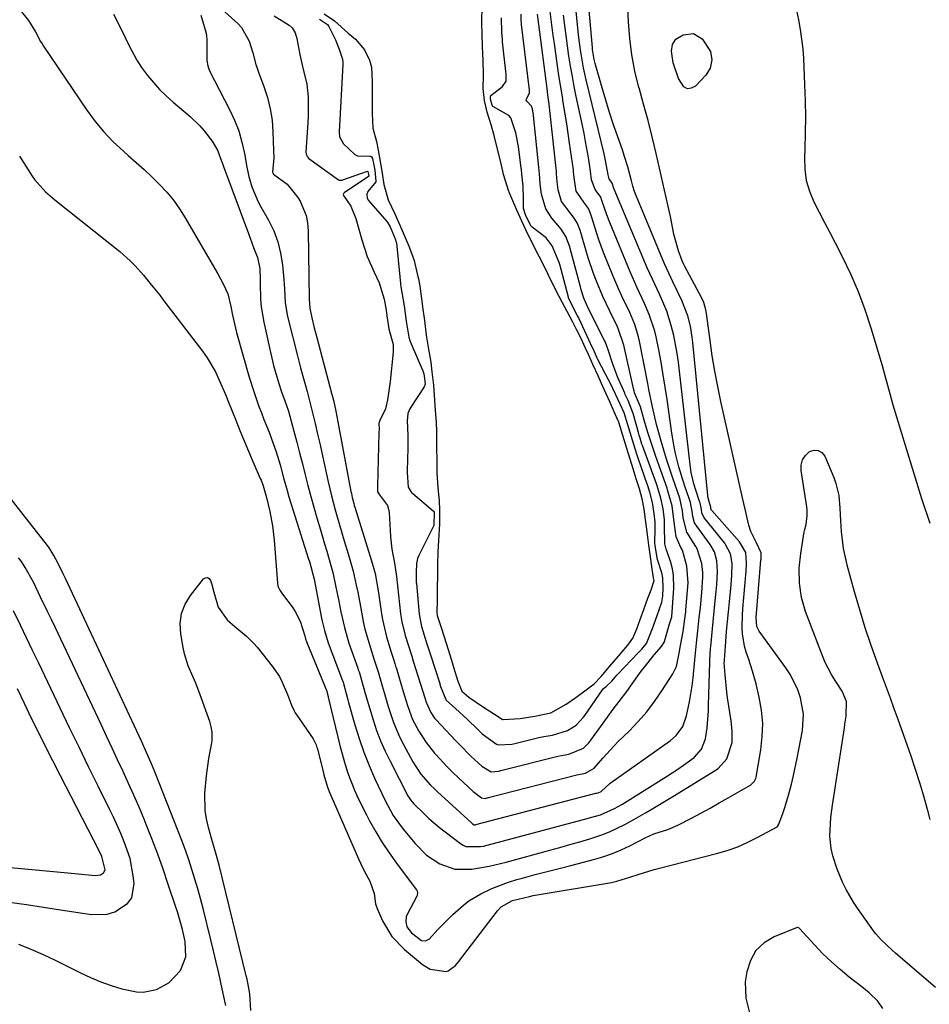
# Model space of a CAD drawing. Units: inches. Extents: x 1878552 to 1883769, y 405619 to 410864.
# Drawn here: x 1879195 to 1879443, y 409401 to 409670 of the extents above; entities that cross this region are included whole.
import ezdxf

# ---------------------------------------------------------------- set-up
doc = ezdxf.new("R2010")
doc.units = ezdxf.units.IN
doc.header["$MEASUREMENT"] = 0
for name, color, linetype in [('1', 7, 'Continuous'), ('7', 7, 'Continuous'), ('8', 7, 'Continuous')]:
    doc.layers.add(name, color=color, linetype=linetype)

msp = doc.modelspace()

# ---------------------------------------------------------------- linework, layer by layer
at = {"layer": '1', "color": 18}
for points in [[(1879301.25, 409608.09, 1638), (1879302.55, 409604.4, 1638), (1879303.42, 409600.73, 1638), (1879303.72, 409599.4, 1638), (1879304.09, 409597.38, 1638), (1879304.59, 409593.88, 1638), (1879304.96, 409591.06, 1638), (1879305.36, 409588.04, 1638), (1879305.9, 409584.03, 1638), (1879306.51, 409580.14, 1638), (1879307.09, 409576.61, 1638), (1879307.43, 409573.97, 1638), (1879307.89, 409570.31, 1638), (1879308.16, 409566.24, 1638), (1879308.28, 409563.42, 1638), (1879308.55, 409560.2, 1638), (1879308.64, 409557.57, 1638), (1879308.7, 409553.62, 1638), (1879308.74, 409549.42, 1638), (1879308.77, 409546.36, 1638), (1879309.04, 409542.29, 1638), (1879309.44, 409538.86, 1638), (1879309.49, 409536.29, 1638), (1879309.5, 409532.43, 1638), (1879309.26, 409527.89, 1638), (1879309.03, 409524.82, 1638), (1879308.97, 409521.39, 1638), (1879308.93, 409518.84, 1638), (1879308.87, 409514.56, 1638), (1879308.82, 409511.5, 1638), (1879308.81, 409508.37, 1638), (1879308.9, 409507.4, 1638), (1879310.11, 409503.57, 1638), (1879311.28, 409499.85, 1638), (1879312.74, 409495.23, 1638), (1879313.34, 409493.35, 1638), (1879314.55, 409489.48, 1638), (1879315.63, 409486.74, 1638), (1879317.54, 409485.15, 1638), (1879321.52, 409482.42, 1638), (1879324.52, 409480.44, 1638), (1879326.61, 409479.07, 1638), (1879326.74, 409479.02, 1638), (1879326.87, 409478.98, 1638), (1879331.5, 409479.34, 1638), (1879335.56, 409479.91, 1638), (1879339.93, 409480.8, 1638), (1879344.1, 409483.2, 1638), (1879346.72, 409485.05, 1638), (1879349.62, 409487.16, 1638), (1879351.8, 409488.72, 1638), (1879353.72, 409490.8, 1638), (1879356.06, 409493.56, 1638), (1879358.39, 409496.31, 1638), (1879360.99, 409499.36, 1638), (1879362.33, 409501.23, 1638), (1879363.42, 409503.76, 1638), (1879364.37, 409506.37, 1638), (1879365.36, 409509.09, 1638), (1879366.47, 409512.12, 1638), (1879367.31, 409514.42, 1638), (1879368.12, 409516.97, 1638), (1879368.02, 409517.69, 1638), (1879367.63, 409520.09, 1638), (1879367.24, 409522.8, 1638), (1879366.69, 409526.64, 1638), (1879366.21, 409530.28, 1638), (1879365.79, 409533.66, 1638), (1879365.39, 409536.51, 1638), (1879364.88, 409539.26, 1638), (1879364.13, 409542.01, 1638), (1879363.26, 409544.79, 1638), (1879362.42, 409547.47, 1638), (1879361.59, 409550.17, 1638), (1879360.62, 409553.28, 1638), (1879359.97, 409555.39, 1638), (1879359.23, 409557.8, 1638), (1879358.48, 409560.26, 1638), (1879358.35, 409560.62, 1638), (1879357.27, 409563.07, 1638), (1879356.13, 409565.62, 1638), (1879354.97, 409568.2, 1638), (1879353.79, 409570.78, 1638), (1879352.84, 409572.85, 1638), (1879351.52, 409575.79, 1638), (1879350.2, 409578.72, 1638), (1879349.33, 409580.66, 1638), (1879348.21, 409583.13, 1638), (1879346.97, 409585.54, 1638), (1879345.9, 409587.57, 1638), (1879344.37, 409590.48, 1638), (1879343.15, 409592.81, 1638), (1879341.31, 409596.29, 1638), (1879339.3, 409600.38, 1638), (1879338.1, 409602.85, 1638), (1879336.75, 409605.49, 1638), (1879335.06, 409608.69, 1638), (1879333.1, 409612.77, 1638), (1879332, 409615.15, 1638), (1879330.61, 409618.15, 1638), (1879328.68, 409622.62, 1638), (1879328.53, 409623.06, 1638), (1879328.48, 409623.2, 1638), (1879327.01, 409627.91, 1638), (1879326.77, 409628.82, 1638), (1879326.13, 409631.64, 1638), (1879325.27, 409635.19, 1638), (1879324.46, 409638.55, 1638), (1879323.6, 409641.45, 1638), (1879322.56, 409644.89, 1638), (1879321.84, 409648.07, 1638), (1879321.43, 409651.33, 1638), (1879321.48, 409654.93, 1638), (1879321.44, 409659.39, 1638), (1879321.38, 409660.52, 1638), (1879321.27, 409663.09, 1638), (1879321.16, 409665.91, 1638), (1879321.07, 409669.55, 1638), (1879321.19, 409673.55, 1638)], [(1879276.7, 409670.29, 1640), (1879278.86, 409668.84, 1640), (1879279.22, 409668.34, 1640), (1879281.09, 409664.68, 1640), (1879282.21, 409661.86, 1640), (1879282.96, 409659.35, 1640), (1879283.05, 409658.35, 1640), (1879283.05, 409658.15, 1640), (1879283.05, 409657.94, 1640), (1879282.07, 409639.51, 1640), (1879282.2, 409638.19, 1640), (1879283.26, 409636.3, 1640), (1879286.33, 409633.37, 1640), (1879287.09, 409632.99, 1640), (1879290.45, 409632.92, 1640), (1879290.63, 409632.9, 1640), (1879290.94, 409632.73, 1640), (1879291.23, 409632.23, 1640), (1879291.8, 409629.07, 1640), (1879292.12, 409626.1, 1640), (1879292.06, 409625.85, 1640), (1879289.88, 409623.21, 1640), (1879289.62, 409622.54, 1640), (1879289.72, 409621.45, 1640), (1879290.09, 409620.82, 1640), (1879295.13, 409615, 1640), (1879295.39, 409614.68, 1640), (1879295.99, 409613.6, 1640), (1879297.42, 409610.34, 1640)], [(1879278.03, 409671.78, 1638), (1879280.79, 409669.84, 1638), (1879284.52, 409666.51, 1638), (1879286.51, 409664.81, 1638), (1879289, 409661.95, 1638), (1879290.37, 409659.14, 1638), (1879290.9, 409657.2, 1638), (1879291.11, 409653.29, 1638), (1879291.11, 409648.76, 1638), (1879291.1, 409646.87, 1638), (1879291.06, 409644.56, 1638), (1879291.29, 409640.53, 1638), (1879292.3, 409636.88, 1638), (1879292.77, 409634.53, 1638), (1879293.4, 409630.85, 1638), (1879293.84, 409628.24, 1638), (1879294.33, 409625.14, 1638), (1879295.44, 409620.93, 1638), (1879297.27, 409617.12, 1638), (1879299.28, 409612.57, 1638), (1879301.25, 409608.09, 1638)], [(1879297.42, 409610.34, 1640), (1879297.68, 409609.38, 1640), (1879297.71, 409609.18, 1640), (1879298.63, 409599.95, 1640), (1879298.97, 409597.2, 1640), (1879299.48, 409594.06, 1640), (1879299.81, 409592, 1640), (1879300.37, 409587.78, 1640), (1879301.09, 409583.47, 1640), (1879301.39, 409582.55, 1640), (1879301.57, 409582.1, 1640), (1879301.75, 409581.65, 1640), (1879304.98, 409574.28, 1640), (1879305.24, 409573.47, 1640), (1879305.52, 409571.4, 1640), (1879305.57, 409570.61, 1640), (1879305.35, 409569.89, 1640), (1879301.65, 409564.29, 1640), (1879301.41, 409563.89, 1640), (1879300.86, 409562.61, 1640), (1879300.69, 409560.56, 1640), (1879300.82, 409556.67, 1640), (1879300.84, 409554.72, 1640), (1879300.82, 409553.56, 1640), (1879300.81, 409553.17, 1640), (1879300.67, 409546.91, 1640), (1879300.67, 409546.5, 1640), (1879300.9, 409542.49, 1640), (1879301.88, 409541.01, 1640), (1879302.2, 409540.71, 1640), (1879307.81, 409536.03, 1640), (1879307.9, 409535.94, 1640), (1879308.06, 409535.62, 1640), (1879307.93, 409531.99, 1640), (1879307.87, 409531.84, 1640), (1879303.85, 409523.82, 1640), (1879303.49, 409522.97, 1640), (1879303.19, 409521.64, 1640), (1879303.16, 409519.16, 1640), (1879303.14, 409517.12, 1640), (1879303.16, 409516.65, 1640), (1879303.17, 409516.41, 1640), (1879303.19, 409516.18, 1640), (1879303.9, 409507.79, 1640), (1879304.56, 409504.46, 1640), (1879305.99, 409500, 1640), (1879306.88, 409497.21, 1640), (1879307.06, 409496.65, 1640), (1879309.56, 409488.86, 1640), (1879309.62, 409488.66, 1640), (1879309.81, 409488.07, 1640), (1879311.19, 409484.44, 1640), (1879311.31, 409484.3, 1640), (1879313.83, 409482.06, 1640), (1879316.06, 409480.06, 1640), (1879317.15, 409479.04, 1640), (1879319.84, 409476.42, 1640), (1879321.15, 409475.15, 1640), (1879325.12, 409472.26, 1640), (1879325.53, 409472.11, 1640), (1879329.23, 409472.31, 1640), (1879329.71, 409472.42, 1640), (1879336.67, 409474.08, 1640), (1879338.02, 409474.37, 1640), (1879340.37, 409474.74, 1640), (1879344.52, 409476.03, 1640), (1879346.82, 409477.51, 1640), (1879348.88, 409479.65, 1640), (1879349.24, 409480.13, 1640), (1879354.02, 409487.09, 1640), (1879354.35, 409487.48, 1640), (1879355.01, 409488.02, 1640), (1879356.55, 409489.53, 1640), (1879357.99, 409491.17, 1640), (1879358.13, 409491.33, 1640), (1879363.91, 409497.33, 1640), (1879364.76, 409498.23, 1640), (1879366.03, 409499.77, 1640), (1879367.73, 409503.84, 1640), (1879368.95, 409507.43, 1640), (1879370.22, 409511.03, 1640), (1879370.51, 409512.67, 1640), (1879370.64, 409514.94, 1640), (1879370.51, 409517.69, 1640), (1879370.24, 409519.04, 1640), (1879369.04, 409522.72, 1640), (1879368.39, 409526.45, 1640), (1879368.36, 409527.38, 1640), (1879368.47, 409531.06, 1640), (1879368.42, 409532.88, 1640), (1879368.18, 409535.28, 1640), (1879367.68, 409538.26, 1640), (1879366.96, 409541.11, 1640), (1879366.21, 409543.42, 1640), (1879365.81, 409544.56, 1640), (1879364.31, 409548.82, 1640), (1879364.06, 409549.56, 1640), (1879363.33, 409551.79, 1640), (1879362.25, 409555.29, 1640), (1879360.98, 409559.51, 1640), (1879359.93, 409562.78, 1640), (1879358.99, 409565.01, 1640), (1879356.9, 409569.45, 1640), (1879356.68, 409569.89, 1640), (1879352.8, 409577.35, 1640), (1879352.61, 409577.72, 1640), (1879352.31, 409578.36, 1640), (1879351.63, 409579.87, 1640), (1879351.31, 409580.57, 1640), (1879347.63, 409588.49, 1640), (1879347.53, 409588.7, 1640), (1879347.24, 409589.3, 1640), (1879346.25, 409591.21, 1640), (1879345.26, 409593.08, 1640), (1879344.94, 409593.75, 1640), (1879344.78, 409594.21, 1640), (1879344.73, 409594.36, 1640), (1879342.34, 409603.27, 1640), (1879342.17, 409603.87, 1640), (1879340.29, 409608.37, 1640), (1879338.61, 409610.6, 1640), (1879334.84, 409613.5, 1640), (1879334.49, 409613.84, 1640), (1879332.99, 409616.9, 1640), (1879332.41, 409618.59, 1640), (1879332.48, 409621.34, 1640), (1879332.4, 409624.71, 1640), (1879332.04, 409628.07, 1640), (1879331.9, 409629.18, 1640), (1879331.75, 409630.3, 1640), (1879331.05, 409635.49, 1640), (1879330.37, 409639.26, 1640), (1879329.03, 409643.39, 1640), (1879328.49, 409643.96, 1640), (1879324.23, 409646.35, 1640), (1879324.04, 409646.48, 1640), (1879323.86, 409646.78, 1640), (1879323.48, 409648.46, 1640), (1879323.46, 409649.13, 1640), (1879323.56, 409649.43, 1640), (1879326.71, 409651.91, 1640), (1879327.68, 409653.33, 1640), (1879327.72, 409655.24, 1640), (1879327.64, 409656.04, 1640), (1879326.75, 409664.08, 1640), (1879326.68, 409664.84, 1640), (1879326.55, 409666.74, 1640), (1879326.44, 409670.64, 1640)], [(1879251.08, 409400.94, 1652), (1879251.02, 409401.31, 1652), (1879249.87, 409406.69, 1652), (1879249.2, 409409.74, 1652), (1879248.51, 409412.78, 1652), (1879247.79, 409415.82, 1652), (1879247.04, 409418.85, 1652), (1879244.9, 409427.42, 1652), (1879244.2, 409430.1, 1652), (1879243.47, 409432.78, 1652), (1879242.68, 409435.44, 1652), (1879241.85, 409438.09, 1652), (1879240.98, 409440.72, 1652), (1879240.07, 409443.34, 1652), (1879239.11, 409445.95, 1652), (1879238.11, 409448.54, 1652), (1879231.69, 409464.76, 1652), (1879230.82, 409466.87, 1652), (1879229.46, 409470.01, 1652), (1879228.04, 409473.12, 1652), (1879207.27, 409517.55, 1652), (1879206.67, 409518.83, 1652), (1879205.31, 409521.64, 1652), (1879204.13, 409523.86, 1652), (1879203.29, 409525.22, 1652), (1879202.83, 409525.88, 1652), (1879202.36, 409526.52, 1652), (1879195.76, 409535.06, 1652), (1879191.96, 409539.94, 1652)], [(1879194.5, 409417.64, 1650), (1879197.87, 409416.32, 1650), (1879201.17, 409414.86, 1650), (1879204.44, 409413.31, 1650), (1879211.43, 409409.8, 1650), (1879214.17, 409408.52, 1650), (1879216.96, 409407.36, 1650), (1879219.81, 409406.37, 1650), (1879222.71, 409405.5, 1650), (1879226.68, 409404.61, 1650), (1879228.53, 409404.53, 1650), (1879232.2, 409405.27, 1650), (1879235.51, 409407.06, 1650), (1879238.72, 409410.45, 1650), (1879240.21, 409414.18, 1650), (1879239.98, 409418.37, 1650), (1879239.27, 409421.64, 1650), (1879238.83, 409423.26, 1650), (1879237.88, 409426.48, 1650), (1879237.36, 409428.07, 1650), (1879235.39, 409434, 1650), (1879233.98, 409438.11, 1650), (1879232.51, 409442.2, 1650), (1879230.97, 409446.26, 1650), (1879229.37, 409450.3, 1650), (1879228.77, 409451.77, 1650), (1879227.4, 409455.05, 1650), (1879226, 409458.32, 1650), (1879224.55, 409461.56, 1650), (1879223.07, 409464.79, 1650), (1879221.56, 409468.01, 1650), (1879220.04, 409471.22, 1650), (1879218.53, 409474.44, 1650), (1879217.01, 409477.65, 1650), (1879204.45, 409504.27, 1650), (1879203.48, 409506.32, 1650), (1879202.5, 409508.37, 1650), (1879200.52, 409512.46, 1650), (1879198.52, 409516.53, 1650), (1879196.33, 409520.57, 1650), (1879195.27, 409522.14, 1650), (1879194.88, 409522.65, 1650), (1879194.48, 409523.14, 1650)], [(1879192.04, 409429.1, 1648), (1879196.68, 409428.46, 1648), (1879201.3, 409427.78, 1648), (1879205.93, 409427.08, 1648), (1879214.42, 409425.76, 1648), (1879218.72, 409425.84, 1648), (1879220.75, 409426.48, 1648), (1879224.27, 409428.76, 1648), (1879225.4, 409430.32, 1648), (1879226.07, 409434.22, 1648), (1879225.83, 409436.31, 1648), (1879224.94, 409441.06, 1648), (1879223.38, 409445.64, 1648), (1879222.42, 409447.88, 1648), (1879220.4, 409452.31, 1648), (1879219.34, 409454.5, 1648), (1879216.24, 409460.77, 1648), (1879213.62, 409466.09, 1648), (1879211.02, 409471.42, 1648), (1879208.44, 409476.76, 1648), (1879205.87, 409482.11, 1648), (1879201.65, 409490.96, 1648), (1879200, 409494.43, 1648), (1879198.33, 409497.89, 1648), (1879196.66, 409501.35, 1648), (1879194.99, 409504.8, 1648), (1879193.11, 409508.68, 1648)], [(1879180.31, 409439.68, 1646), (1879207.99, 409437.11, 1646), (1879210.81, 409436.84, 1646), (1879215.37, 409436.37, 1646), (1879216.88, 409436.58, 1646), (1879217.71, 409437.13, 1646), (1879218.11, 409437.94, 1646), (1879217.26, 409441.63, 1646), (1879216.51, 409443.17, 1646), (1879205.81, 409463.8, 1646), (1879203.81, 409467.7, 1646), (1879201.83, 409471.61, 1646), (1879199.89, 409475.54, 1646), (1879197.97, 409479.48, 1646), (1879196.06, 409483.43, 1646), (1879194.16, 409487.37, 1646)], [(1879426.86, 409404.38, 1654), (1879424.93, 409405.97, 1654), (1879421.44, 409408.68, 1654), (1879418.97, 409410.71, 1654), (1879416.57, 409412.81, 1654), (1879414.28, 409415.04, 1654), (1879412.06, 409417.34, 1654), (1879407.88, 409421.91, 1654), (1879407.66, 409422.12, 1654), (1879407.4, 409422.25, 1654), (1879407.31, 409422.25, 1654), (1879407.22, 409422.23, 1654), (1879400.96, 409419.67, 1654), (1879398.2, 409417.98, 1654), (1879395.95, 409415.89, 1654), (1879394.45, 409413.21, 1654), (1879393.45, 409410.13, 1654), (1879393.03, 409407.36, 1654), (1879393.18, 409402.94, 1654), (1879394.22, 409398.92, 1654)], [(1879430.67, 409400.07, 1654), (1879429.28, 409402.1, 1654), (1879426.86, 409404.38, 1654)]]:
    msp.add_polyline3d(points, dxfattribs=at)
at = {"layer": '7', "color": 18}
for points in [[(1879194.72, 409632.9, 1652), (1879198.23, 409627.4, 1652), (1879198.87, 409626.47, 1652), (1879201.87, 409623.14, 1652), (1879204.42, 409620.93, 1652), (1879222.12, 409606.88, 1652), (1879225.01, 409604.34, 1652), (1879226.35, 409602.95, 1652), (1879228.61, 409600.35, 1652), (1879230.85, 409597.64, 1652), (1879233.04, 409594.89, 1652), (1879233.76, 409593.97, 1652), (1879234.48, 409593.04, 1652), (1879244.71, 409579.66, 1652), (1879246.01, 409577.82, 1652), (1879248.29, 409573.95, 1652), (1879249.34, 409571.75, 1652), (1879251.03, 409567.75, 1652), (1879251.85, 409565.74, 1652), (1879252.65, 409563.72, 1652), (1879253.81, 409560.75, 1652), (1879254.94, 409557.92, 1652), (1879256.09, 409555.09, 1652), (1879257.28, 409552.27, 1652), (1879258.5, 409549.47, 1652), (1879260.51, 409544.88, 1652), (1879260.73, 409544.37, 1652), (1879261.29, 409542.83, 1652), (1879262.2, 409539.66, 1652), (1879263.14, 409535.79, 1652), (1879263.91, 409531.9, 1652), (1879264.36, 409527.96, 1652), (1879265.21, 409516.3, 1652), (1879265.36, 409515.48, 1652), (1879265.91, 409514.34, 1652), (1879266.62, 409513.28, 1652), (1879269.27, 409509.79, 1652), (1879270.1, 409508.55, 1652), (1879271.42, 409505.91, 1652), (1879272.66, 409501.88, 1652), (1879272.89, 409501.08, 1652), (1879273.15, 409500.29, 1652), (1879273.26, 409500.03, 1652), (1879278.67, 409486.74, 1652), (1879278.69, 409486.71, 1652), (1879278.78, 409486.43, 1652), (1879278.91, 409485.94, 1652), (1879279.06, 409485.34, 1652), (1879279.11, 409485.13, 1652), (1879282.37, 409471.53, 1652), (1879283.69, 409466.72, 1652), (1879284.47, 409464.35, 1652), (1879286.26, 409459.69, 1652), (1879287.26, 409457.4, 1652), (1879289.51, 409452.94, 1652), (1879290.39, 409451.32, 1652), (1879292.1, 409448.35, 1652), (1879293.88, 409445.43, 1652), (1879295.79, 409442.59, 1652), (1879297.77, 409439.81, 1652), (1879303.15, 409432.6, 1652), (1879303.28, 409432.39, 1652), (1879303.52, 409431.7, 1652), (1879303.44, 409430.99, 1652), (1879303.35, 409430.77, 1652), (1879300.69, 409425.77, 1652), (1879300.43, 409425.12, 1652), (1879300.27, 409423.76, 1652), (1879300.61, 409422.39, 1652), (1879301.85, 409420.71, 1652), (1879304.54, 409418.65, 1652), (1879305.72, 409418.58, 1652), (1879306.74, 409419.16, 1652), (1879309.08, 409421.62, 1652), (1879311.78, 409424.38, 1652), (1879313.17, 409425.73, 1652), (1879316.03, 409428.31, 1652), (1879317.55, 409429.48, 1652), (1879320.84, 409431.45, 1652), (1879323.84, 409432.9, 1652), (1879328.31, 409434.61, 1652), (1879330.6, 409435.3, 1652), (1879332.44, 409435.79, 1652), (1879335.68, 409436.65, 1652), (1879338.92, 409437.5, 1652), (1879342.16, 409438.35, 1652), (1879345.4, 409439.19, 1652), (1879351.92, 409440.88, 1652), (1879354.39, 409441.6, 1652), (1879356.81, 409442.43, 1652), (1879359.17, 409443.42, 1652), (1879361.5, 409444.52, 1652), (1879365.69, 409446.67, 1652), (1879368.11, 409447.76, 1652), (1879371.9, 409449, 1652), (1879374.62, 409450.14, 1652), (1879378.38, 409452.11, 1652), (1879380.9, 409453.47, 1652), (1879383.42, 409454.84, 1652), (1879385.92, 409456.23, 1652), (1879388.42, 409457.64, 1652), (1879394.11, 409460.86, 1652), (1879394.45, 409461.08, 1652), (1879395.57, 409462.18, 1652), (1879395.91, 409462.87, 1652), (1879396, 409463.25, 1652), (1879397.3, 409470.73, 1652), (1879397.7, 409474.34, 1652), (1879397.82, 409477.95, 1652), (1879397.49, 409481.55, 1652), (1879396.87, 409485.13, 1652), (1879396.02, 409488.78, 1652), (1879395.07, 409492.25, 1652), (1879393.89, 409495.65, 1652), (1879393.27, 409497.44, 1652), (1879392.82, 409499.07, 1652), (1879392.31, 409502.43, 1652), (1879392.22, 409504.13, 1652), (1879392.25, 409507.54, 1652), (1879392.36, 409509.25, 1652), (1879393.22, 409518.53, 1652), (1879393.29, 409519.33, 1652), (1879393.42, 409521.75, 1652), (1879393.19, 409524.62, 1652), (1879391.75, 409527.13, 1652), (1879391.43, 409527.51, 1652), (1879383.92, 409536.08, 1652), (1879383.86, 409536.15, 1652), (1879383.74, 409536.39, 1652), (1879383.68, 409536.68, 1652), (1879383.62, 409537.04, 1652), (1879383.24, 409538.19, 1652), (1879382.83, 409539.95, 1652), (1879382.79, 409540.24, 1652), (1879378.71, 409581.98, 1652), (1879378.53, 409583.47, 1652), (1879378.04, 409586.42, 1652), (1879377.33, 409589.32, 1652), (1879375.73, 409593.49, 1652), (1879373.3, 409598.55, 1652), (1879372.71, 409599.77, 1652), (1879371, 409603.45, 1652), (1879363.16, 409622.3, 1652), (1879362.79, 409623.25, 1652), (1879362.32, 409624.71, 1652), (1879361.92, 409626.18, 1652), (1879360.94, 409629.93, 1652), (1879360, 409633.05, 1652), (1879359.48, 409634.59, 1652), (1879358.22, 409638.16, 1652), (1879357.08, 409641.49, 1652), (1879355.98, 409644.83, 1652), (1879354.95, 409648.19, 1652), (1879353.95, 409651.57, 1652), (1879352.07, 409658.18, 1652), (1879351.79, 409659.26, 1652), (1879351.41, 409661.47, 1652), (1879351.35, 409662.03, 1652), (1879351.29, 409662.58, 1652), (1879349.01, 409687.99, 1652)], [(1879257.95, 409399.53, 1654), (1879257.72, 409404.13, 1654), (1879256.91, 409408.07, 1654), (1879256.68, 409409.04, 1654), (1879249.3, 409439.2, 1654), (1879248.58, 409441.87, 1654), (1879247.27, 409446.29, 1654), (1879246.36, 409449.54, 1654), (1879245.84, 409451.85, 1654), (1879245.47, 409454.19, 1654), (1879245.36, 409458.92, 1654), (1879245.79, 409463.67, 1654), (1879246.5, 409468.39, 1654), (1879247.26, 409472.66, 1654), (1879247.36, 409473.39, 1654), (1879247.38, 409475.58, 1654), (1879247.15, 409477.03, 1654), (1879246.96, 409477.74, 1654), (1879246.74, 409478.44, 1654), (1879244.12, 409485.76, 1654), (1879242.89, 409488.98, 1654), (1879242.22, 409490.56, 1654), (1879240.87, 409493.72, 1654), (1879239.84, 409496.99, 1654), (1879239.47, 409498.66, 1654), (1879238.8, 409502.38, 1654), (1879238.66, 409505.21, 1654), (1879238.98, 409507.93, 1654), (1879239.98, 409510.48, 1654), (1879241.44, 409512.91, 1654), (1879245.01, 409517.4, 1654), (1879245.58, 409517.72, 1654), (1879246.11, 409517.8, 1654), (1879246.56, 409517.52, 1654), (1879246.97, 409517, 1654), (1879247.25, 409515.93, 1654), (1879247.83, 409513.78, 1654), (1879249.01, 409509.74, 1654), (1879251.46, 409506.24, 1654), (1879253.54, 409504.39, 1654), (1879256.76, 409501.75, 1654), (1879258.74, 409499.81, 1654), (1879259.65, 409498.76, 1654), (1879263.78, 409493.63, 1654), (1879265.75, 409490.78, 1654), (1879266.55, 409489.26, 1654), (1879267.98, 409485.89, 1654), (1879269.08, 409482.98, 1654), (1879269.69, 409481.56, 1654), (1879270.07, 409480.88, 1654), (1879270.48, 409480.23, 1654), (1879275.01, 409473.73, 1654), (1879275.81, 409472.08, 1654), (1879276.02, 409471.37, 1654), (1879276.12, 409471.01, 1654), (1879277.67, 409464.74, 1654), (1879277.89, 409463.89, 1654), (1879278.94, 409460.54, 1654), (1879279.57, 409458.9, 1654), (1879279.91, 409458.09, 1654), (1879287.35, 409440.96, 1654), (1879287.87, 409439.81, 1654), (1879289, 409437.55, 1654), (1879290.5, 409434.86, 1654), (1879291.65, 409431.49, 1654), (1879291.98, 409428.7, 1654), (1879292.43, 409427.37, 1654), (1879293.95, 409424.06, 1654), (1879296.51, 409419.79, 1654), (1879299.95, 409416.2, 1654), (1879304.87, 409412.09, 1654), (1879306.99, 409410.82, 1654), (1879311.29, 409410.22, 1654), (1879311.88, 409410.34, 1654), (1879313.84, 409411.87, 1654), (1879314.67, 409412.86, 1654), (1879325.36, 409426.8, 1654), (1879326.34, 409427.86, 1654), (1879329.45, 409429.63, 1654), (1879334.05, 409430.71, 1654), (1879335.13, 409430.91, 1654), (1879356.48, 409434.52, 1654), (1879357.96, 409434.82, 1654), (1879361.55, 409435.92, 1654), (1879363.75, 409436.68, 1654), (1879368.15, 409438.04, 1654), (1879369.63, 409438.44, 1654), (1879385.19, 409442.41, 1654), (1879388.12, 409443.27, 1654), (1879391, 409444.28, 1654), (1879393.79, 409445.5, 1654), (1879396.52, 409446.86, 1654), (1879401.74, 409449.7, 1654), (1879401.9, 409449.82, 1654), (1879402.17, 409450.23, 1654), (1879403.32, 409453.39, 1654), (1879403.88, 409455.03, 1654), (1879404.9, 409458.34, 1654), (1879405.69, 409461.34, 1654), (1879406.25, 409463.69, 1654), (1879407.27, 409468.42, 1654), (1879407.72, 409470.8, 1654), (1879408.65, 409475.99, 1654), (1879408.92, 409480.51, 1654), (1879408.15, 409484.97, 1654), (1879407.39, 409487.13, 1654), (1879405.37, 409491.22, 1654), (1879404.12, 409493.14, 1654), (1879396.86, 409503.13, 1654), (1879396.21, 409504.45, 1654), (1879396, 409506.9, 1654), (1879397.34, 409522.5, 1654), (1879397.36, 409522.81, 1654), (1879397.4, 409523.42, 1654), (1879397.39, 409524.5, 1654), (1879396.06, 409527.49, 1654), (1879394.57, 409530.34, 1654), (1879394.01, 409532.13, 1654), (1879392.99, 409536.45, 1654), (1879392.29, 409539.54, 1654), (1879386.4, 409565.87, 1654), (1879385.53, 409570.01, 1654), (1879384.74, 409574.17, 1654), (1879384.05, 409578.35, 1654), (1879383.44, 409582.54, 1654), (1879382.47, 409589.9, 1654), (1879382.3, 409590.93, 1654), (1879381.72, 409592.94, 1654), (1879381.28, 409593.89, 1654), (1879376.47, 409602.91, 1654), (1879376.26, 409603.31, 1654), (1879375.79, 409604.31, 1654), (1879374.84, 409607.06, 1654), (1879373.57, 409611.56, 1654), (1879372.6, 409616.38, 1654), (1879371.9, 409619.55, 1654), (1879368.67, 409633.62, 1654), (1879367.6, 409638.13, 1654), (1879366.48, 409642.62, 1654), (1879365.28, 409647.1, 1654), (1879364.04, 409651.56, 1654), (1879364.01, 409651.67, 1654), (1879362.91, 409656.1, 1654), (1879362.03, 409660.56, 1654), (1879361.47, 409665.07, 1654), (1879361.13, 409669.61, 1654), (1879360.98, 409673.46, 1654)], [(1879244.25, 409671.41, 1646), (1879244.99, 409668.93, 1646), (1879245.72, 409666.47, 1646), (1879245.84, 409665.63, 1646), (1879245.89, 409664.77, 1646), (1879245.97, 409658.99, 1646), (1879246.16, 409657.54, 1646), (1879246.53, 409656.51, 1646), (1879246.69, 409656.18, 1646), (1879252.15, 409645.65, 1646), (1879253.49, 409642.75, 1646), (1879254.64, 409639.79, 1646), (1879255.51, 409636.74, 1646), (1879256.2, 409633.62, 1646), (1879256.83, 409629.91, 1646), (1879257.38, 409627.32, 1646), (1879258.24, 409624.47, 1646), (1879259.99, 409620.38, 1646), (1879260.69, 409619.07, 1646), (1879262.77, 409615.42, 1646), (1879264.19, 409612.51, 1646), (1879265.35, 409609.52, 1646), (1879266.1, 409606.4, 1646), (1879266.59, 409603.2, 1646), (1879266.93, 409599.23, 1646), (1879267.13, 409596.67, 1646), (1879267.37, 409592.83, 1646), (1879268.01, 409589.05, 1646), (1879270.68, 409578.36, 1646), (1879271.52, 409575.1, 1646), (1879271.97, 409573.48, 1646), (1879272.88, 409570.24, 1646), (1879273.33, 409568.62, 1646), (1879274.16, 409565.36, 1646), (1879274.8, 409562.79, 1646), (1879275.51, 409559.87, 1646), (1879276.21, 409556.94, 1646), (1879276.88, 409554.01, 1646), (1879277.54, 409551.08, 1646), (1879279.12, 409543.91, 1646), (1879279.56, 409541.99, 1646), (1879280.02, 409540.08, 1646), (1879281.02, 409536.28, 1646), (1879281.55, 409534.38, 1646), (1879282.65, 409530.61, 1646), (1879283.22, 409528.73, 1646), (1879284.85, 409523.37, 1646), (1879285.4, 409521.48, 1646), (1879285.9, 409519.58, 1646), (1879286.77, 409515.73, 1646), (1879287.15, 409513.8, 1646), (1879287.88, 409509.93, 1646), (1879288.67, 409505.75, 1646), (1879289.13, 409503.73, 1646), (1879290.26, 409499.74, 1646), (1879291.6, 409495.57, 1646), (1879292.75, 409492.05, 1646), (1879293.82, 409488.26, 1646), (1879294.36, 409486.37, 1646), (1879295.49, 409482.6, 1646), (1879296.96, 409478.18, 1646), (1879298.69, 409474.13, 1646), (1879299.69, 409472.16, 1646), (1879302.23, 409467.47, 1646), (1879304.42, 409464.12, 1646), (1879307.06, 409461.09, 1646), (1879308.01, 409460.15, 1646), (1879308.98, 409459.22, 1646), (1879318.2, 409450.77, 1646), (1879318.52, 409450.51, 1646), (1879318.97, 409450.24, 1646), (1879319.31, 409450.27, 1646), (1879319.37, 409450.28, 1646), (1879319.43, 409450.3, 1646), (1879352.23, 409458.87, 1646), (1879352.43, 409458.91, 1646), (1879352.84, 409458.98, 1646), (1879353.65, 409459.33, 1646), (1879356.1, 409461.65, 1646), (1879372.64, 409473.28, 1646), (1879374.2, 409474.61, 1646), (1879376, 409477.1, 1646), (1879377.03, 409479.98, 1646), (1879377.8, 409483.82, 1646), (1879378.54, 409488.22, 1646), (1879378.82, 409490.43, 1646), (1879379.26, 409495.28, 1646), (1879379.51, 409498.03, 1646), (1879379.8, 409500.77, 1646), (1879380.07, 409503.2, 1646), (1879380.49, 409506.84, 1646), (1879380.83, 409509.64, 1646), (1879381.18, 409513.67, 1646), (1879381.45, 409517.91, 1646), (1879381.46, 409519.16, 1646), (1879381.19, 409521.62, 1646), (1879379.95, 409525.64, 1646), (1879379.56, 409526.23, 1646), (1879377.12, 409530.19, 1646), (1879376.1, 409534.12, 1646), (1879375.92, 409536.04, 1646), (1879375.18, 409539.44, 1646), (1879374.66, 409540.98, 1646), (1879373.18, 409545.25, 1646), (1879372.36, 409547.69, 1646), (1879371.56, 409550.15, 1646), (1879370.79, 409552.61, 1646), (1879370.06, 409555.08, 1646), (1879368.77, 409559.6, 1646), (1879367.66, 409564.38, 1646), (1879366.72, 409569.19, 1646), (1879366.41, 409570.79, 1646), (1879364.17, 409582.37, 1646), (1879363.92, 409583.53, 1646), (1879362.88, 409586.92, 1646), (1879361.5, 409590.19, 1646), (1879359.34, 409594.65, 1646), (1879358.49, 409596.51, 1646), (1879356.89, 409600.28, 1646), (1879354.34, 409606.62, 1646), (1879353.05, 409610.03, 1646), (1879352.47, 409611.75, 1646), (1879351.02, 409616.4, 1646), (1879350.73, 409617.24, 1646), (1879350.17, 409618.56, 1646), (1879349.41, 409619.66, 1646), (1879346.87, 409623.37, 1646), (1879346.26, 409627.02, 1646), (1879346.14, 409628.61, 1646), (1879346.07, 409629.14, 1646), (1879345.06, 409636.44, 1646), (1879344.68, 409639.08, 1646), (1879344.29, 409641.72, 1646), (1879343.86, 409644.35, 1646), (1879343.42, 409646.99, 1646), (1879342.98, 409649.62, 1646), (1879342.56, 409652.25, 1646), (1879342.15, 409654.89, 1646), (1879341.76, 409657.53, 1646), (1879340.89, 409663.62, 1646), (1879340.58, 409665.81, 1646), (1879340.28, 409668.01, 1646), (1879339.72, 409672.42, 1646)], [(1879249.01, 409673.98, 1644), (1879254.47, 409668.99, 1644), (1879255.36, 409668.04, 1644), (1879257.51, 409664.3, 1644), (1879258.5, 409661.15, 1644), (1879259.32, 409657.95, 1644), (1879259.66, 409656.9, 1644), (1879260.03, 409655.86, 1644), (1879261.51, 409651.92, 1644), (1879262.49, 409648.89, 1644), (1879263.27, 409645.82, 1644), (1879263.74, 409642.68, 1644), (1879264, 409639.51, 1644), (1879264.18, 409634.42, 1644), (1879264.19, 409632.4, 1644), (1879263.91, 409628.54, 1644), (1879263.94, 409628.29, 1644), (1879264.13, 409628.01, 1644), (1879267.87, 409625.24, 1644), (1879270.83, 409621.64, 1644), (1879271.41, 409620.63, 1644), (1879273.05, 409616.72, 1644), (1879273.45, 409614.64, 1644), (1879273.64, 409612.52, 1644), (1879273.9, 409593.87, 1644), (1879274.04, 409591.4, 1644), (1879274.64, 409588.7, 1644), (1879275.29, 409586.01, 1644), (1879275.98, 409583.33, 1644), (1879280, 409568.17, 1644), (1879280.5, 409566.22, 1644), (1879281.17, 409563.27, 1644), (1879281.76, 409560.31, 1644), (1879285.3, 409541.28, 1644), (1879285.41, 409540.74, 1644), (1879285.65, 409539.65, 1644), (1879286.07, 409538.04, 1644), (1879286.22, 409537.51, 1644), (1879286.38, 409536.98, 1644), (1879290.96, 409522.33, 1644), (1879291.88, 409518.88, 1644), (1879292.74, 409514.18, 1644), (1879292.92, 409513, 1644), (1879293.65, 409507.89, 1644), (1879293.91, 409506.3, 1644), (1879295, 409501.61, 1644), (1879296.3, 409497.4, 1644), (1879296.92, 409495.49, 1644), (1879297.28, 409494.34, 1644), (1879297.51, 409493.57, 1644), (1879297.63, 409493.19, 1644), (1879299.54, 409486.69, 1644), (1879300.74, 409482.84, 1644), (1879302.13, 409479.06, 1644), (1879303.84, 409475.81, 1644), (1879305.82, 409472.72, 1644), (1879308.11, 409469.86, 1644), (1879308.58, 409469.33, 1644), (1879311.58, 409466.12, 1644), (1879313.13, 409464.57, 1644), (1879314.72, 409463.05, 1644), (1879318.72, 409459.32, 1644), (1879320.95, 409457.59, 1644), (1879322.01, 409457.49, 1644), (1879322.46, 409457.59, 1644), (1879322.66, 409457.63, 1644), (1879322.86, 409457.68, 1644), (1879347.05, 409463.93, 1644), (1879349.41, 409464.37, 1644), (1879351.76, 409465.74, 1644), (1879354.12, 409468.49, 1644), (1879357.19, 409471.87, 1644), (1879358.27, 409472.95, 1644), (1879361.38, 409475.97, 1644), (1879363.82, 409478.51, 1644), (1879366.13, 409481.14, 1644), (1879368.27, 409483.93, 1644), (1879370.28, 409486.82, 1644), (1879373.27, 409491.45, 1644), (1879374.25, 409493.51, 1644), (1879375.01, 409497.15, 1644), (1879375.35, 409499.26, 1644), (1879376.05, 409503.07, 1644), (1879376.57, 409506.56, 1644), (1879376.73, 409507.83, 1644), (1879376.78, 409508.39, 1644), (1879376.83, 409508.96, 1644), (1879377.41, 409516.37, 1644), (1879377.12, 409520.9, 1644), (1879375.86, 409525.31, 1644), (1879375.42, 409526.04, 1644), (1879374.14, 409528.93, 1644), (1879373.59, 409532.88, 1644), (1879373.08, 409537.41, 1644), (1879371.84, 409541.78, 1644), (1879371.7, 409542.18, 1644), (1879368.64, 409550.85, 1644), (1879368.07, 409552.5, 1644), (1879367.51, 409554.14, 1644), (1879366.44, 409557.45, 1644), (1879365.41, 409560.77, 1644), (1879364.38, 409564.41, 1644), (1879363.85, 409565.71, 1644), (1879363.57, 409566.31, 1644), (1879362.82, 409568.27, 1644), (1879362.66, 409568.83, 1644), (1879362.52, 409569.39, 1644), (1879359.83, 409581.31, 1644), (1879358.43, 409585.55, 1644), (1879358.12, 409586.23, 1644), (1879356.01, 409590.51, 1644), (1879354.09, 409594.59, 1644), (1879352.37, 409598.75, 1644), (1879351.59, 409600.86, 1644), (1879350.15, 409605.13, 1644), (1879349.5, 409607.28, 1644), (1879348.12, 409612.02, 1644), (1879348.01, 409612.41, 1644), (1879347.14, 409614.65, 1644), (1879346.16, 409616.22, 1644), (1879345.46, 409617.05, 1644), (1879342.86, 409620.52, 1644), (1879341.94, 409623.73, 1644), (1879341.65, 409625.89, 1644), (1879341.51, 409628.08, 1644), (1879341.45, 409628.8, 1644), (1879341.37, 409629.53, 1644), (1879339.74, 409644.54, 1644), (1879339.44, 409647.1, 1644), (1879339.12, 409649.66, 1644), (1879339.01, 409650.52, 1644), (1879338.9, 409651.37, 1644), (1879336.64, 409668.83, 1644), (1879336.26, 409671.65, 1644)], [(1879407.06, 409672.69, 1654), (1879407.57, 409670.08, 1654), (1879408.06, 409667.47, 1654), (1879408.46, 409664.85, 1654), (1879408.74, 409662.22, 1654), (1879408.93, 409659.57, 1654), (1879409.27, 409652.38, 1654), (1879409.42, 409648, 1654), (1879409.49, 409643.62, 1654), (1879409.44, 409639.24, 1654), (1879409.31, 409634.85, 1654), (1879409.2, 409632.41, 1654), (1879409.31, 409629.31, 1654), (1879409.73, 409626.26, 1654), (1879410.61, 409623.32, 1654), (1879411.79, 409620.45, 1654), (1879413.23, 409617.63, 1654), (1879414.67, 409614.81, 1654), (1879416.12, 409612, 1654), (1879417.59, 409609.19, 1654), (1879419.53, 409605.47, 1654), (1879421.83, 409600.74, 1654), (1879423.93, 409595.94, 1654), (1879425.75, 409591.03, 1654), (1879427.38, 409586.03, 1654), (1879430.43, 409575.67, 1654), (1879431.19, 409573.01, 1654), (1879431.91, 409570.33, 1654), (1879432.63, 409567.66, 1654), (1879433.41, 409565, 1654), (1879439.1, 409546.23, 1654), (1879441.23, 409539.42, 1654), (1879443.44, 409532.64, 1654)], [(1879220.45, 409671.64, 1648), (1879221.53, 409669.55, 1648), (1879223.61, 409665.34, 1648), (1879224.61, 409663.21, 1648), (1879226.82, 409659.08, 1648), (1879228.1, 409657.13, 1648), (1879229.71, 409654.93, 1648), (1879231.32, 409652.97, 1648), (1879233.01, 409651.1, 1648), (1879234.82, 409649.33, 1648), (1879236.71, 409647.65, 1648), (1879241.4, 409643.72, 1648), (1879244.05, 409641.2, 1648), (1879245.24, 409639.83, 1648), (1879247.4, 409636.97, 1648), (1879248.82, 409634.5, 1648), (1879249.84, 409631.82, 1648), (1879250.18, 409630.92, 1648), (1879250.51, 409630.02, 1648), (1879257.28, 409611.72, 1648), (1879258.72, 409607.98, 1648), (1879259.81, 409605.2, 1648), (1879260.38, 409602.25, 1648), (1879260.51, 409599.22, 1648), (1879260.53, 409598.2, 1648), (1879260.62, 409593.83, 1648), (1879260.79, 409591.71, 1648), (1879261.49, 409587.52, 1648), (1879263.39, 409578.94, 1648), (1879264.17, 409575.75, 1648), (1879264.6, 409574.17, 1648), (1879265.61, 409570.75, 1648), (1879266.25, 409568.81, 1648), (1879267.63, 409565.06, 1648), (1879268.21, 409563.2, 1648), (1879269.7, 409557.74, 1648), (1879270.49, 409554.79, 1648), (1879271.27, 409551.82, 1648), (1879272.03, 409548.86, 1648), (1879272.78, 409545.88, 1648), (1879273.53, 409542.92, 1648), (1879274.31, 409539.95, 1648), (1879275.14, 409537.01, 1648), (1879275.99, 409534.06, 1648), (1879276.95, 409530.87, 1648), (1879278.11, 409526.96, 1648), (1879278.69, 409525.01, 1648), (1879279.81, 409521.1, 1648), (1879280.32, 409519.13, 1648), (1879281.21, 409515.16, 1648), (1879281.98, 409511.3, 1648), (1879282.56, 409508.42, 1648), (1879283.51, 409504.11, 1648), (1879284.76, 409499.89, 1648), (1879287.15, 409493.02, 1648), (1879287.29, 409492.61, 1648), (1879287.51, 409492.01, 1648), (1879287.91, 409490.77, 1648), (1879289.18, 409486.16, 1648), (1879290.34, 409482.2, 1648), (1879291.34, 409478.96, 1648), (1879292.32, 409476.05, 1648), (1879293.4, 409473.19, 1648), (1879294.64, 409470.39, 1648), (1879295.98, 409467.63, 1648), (1879300.87, 409458.2, 1648), (1879301.59, 409457.04, 1648), (1879302.47, 409455.99, 1648), (1879305.22, 409453.32, 1648), (1879306.63, 409452.02, 1648), (1879309.54, 409449.54, 1648), (1879311.04, 409448.35, 1648), (1879315.27, 409445.12, 1648), (1879315.95, 409444.69, 1648), (1879316.67, 409444.36, 1648), (1879320.7, 409444.29, 1648), (1879321.5, 409444.47, 1648), (1879349.82, 409451.97, 1648), (1879350.73, 409452.22, 1648), (1879353.47, 409453.02, 1648), (1879357.31, 409454.68, 1648), (1879359.3, 409455.84, 1648), (1879371.52, 409463.41, 1648), (1879374.66, 409465.46, 1648), (1879376.19, 409466.54, 1648), (1879379.06, 409468.67, 1648), (1879381.06, 409470.9, 1648), (1879382.22, 409473.7, 1648), (1879382.66, 409476.74, 1648), (1879382.97, 409481.39, 1648), (1879383.03, 409482.94, 1648), (1879383.37, 409494.65, 1648), (1879383.39, 409495.19, 1648), (1879383.58, 409498.43, 1648), (1879383.63, 409498.97, 1648), (1879384.07, 409503.75, 1648), (1879384.27, 409505.7, 1648), (1879384.68, 409509.59, 1648), (1879385.13, 409514.08, 1648), (1879385.26, 409515.91, 1648), (1879385.46, 409519.44, 1648), (1879385.26, 409522.34, 1648), (1879384.62, 409524.86, 1648), (1879383.43, 409526.8, 1648), (1879379.79, 409531.81, 1648), (1879379.22, 409532.77, 1648), (1879378.72, 409534.49, 1648), (1879378.56, 409535.85, 1648), (1879378.11, 409538.27, 1648), (1879377.76, 409539.35, 1648), (1879376.57, 409542.79, 1648), (1879375.99, 409544.52, 1648), (1879374.94, 409548.01, 1648), (1879373.98, 409551.7, 1648), (1879373.59, 409553.53, 1648), (1879372.96, 409557.23, 1648), (1879371.67, 409566.42, 1648), (1879371.17, 409569.82, 1648), (1879370.63, 409573.2, 1648), (1879370.03, 409576.58, 1648), (1879369.39, 409579.95, 1648), (1879368.68, 409583.5, 1648), (1879368.32, 409585.08, 1648), (1879366.83, 409589.68, 1648), (1879365.56, 409592.66, 1648), (1879363.52, 409596.97, 1648), (1879361.59, 409601.33, 1648), (1879356.01, 409614.8, 1648), (1879355.2, 409616.89, 1648), (1879353.9, 409620.79, 1648), (1879353.59, 409621.67, 1648), (1879352.08, 409623.77, 1648), (1879351.02, 409626.44, 1648), (1879350.79, 409628.75, 1648), (1879350.18, 409632.48, 1648), (1879349.41, 409636.86, 1648), (1879348.99, 409639.04, 1648), (1879348.55, 409641.22, 1648), (1879346.88, 409649.17, 1648), (1879346.32, 409651.93, 1648), (1879345.8, 409654.69, 1648), (1879345.32, 409657.46, 1648), (1879344.87, 409660.24, 1648), (1879344.45, 409663.03, 1648), (1879344.07, 409665.81, 1648), (1879343.72, 409668.61, 1648), (1879343.4, 409671.4, 1648)], [(1879264.35, 409671.19, 1642), (1879268.43, 409668.63, 1642), (1879269.24, 409667.96, 1642), (1879270.09, 409666.61, 1642), (1879270.55, 409665.07, 1642), (1879271.31, 409660.62, 1642), (1879272.04, 409657.37, 1642), (1879273.21, 409652.51, 1642), (1879273.59, 409649.05, 1642), (1879273.66, 409647.31, 1642), (1879273.64, 409643.82, 1642), (1879273.56, 409642.08, 1642), (1879273, 409634.02, 1642), (1879273.03, 409633.5, 1642), (1879273.31, 409632.78, 1642), (1879273.83, 409632.21, 1642), (1879281.9, 409626.41, 1642), (1879282.1, 409626.3, 1642), (1879282.56, 409626.29, 1642), (1879282.67, 409626.32, 1642), (1879282.78, 409626.35, 1642), (1879289.83, 409628.82, 1642), (1879289.87, 409628.82, 1642), (1879289.95, 409628.72, 1642), (1879290.03, 409628.33, 1642), (1879290.15, 409627.44, 1642), (1879290.1, 409627.3, 1642), (1879290.06, 409627.26, 1642), (1879290.02, 409627.23, 1642), (1879283.53, 409622.97, 1642), (1879283.28, 409622.68, 1642), (1879283.21, 409622.43, 1642), (1879283.26, 409622.18, 1642), (1879285.25, 409619.25, 1642), (1879286.68, 409615.89, 1642), (1879288.3, 409610.02, 1642), (1879289.77, 409605.52, 1642), (1879291.67, 409601.19, 1642), (1879293.03, 409598.31, 1642), (1879294.34, 409593.85, 1642), (1879294.89, 409590.78, 1642), (1879295.12, 409589.27, 1642), (1879295.69, 409585.71, 1642), (1879296.84, 409581.45, 1642), (1879296.88, 409580.4, 1642), (1879296.84, 409579.34, 1642), (1879295.99, 409571.36, 1642), (1879295.69, 409568.83, 1642), (1879295.31, 409566.32, 1642), (1879294.74, 409563.86, 1642), (1879293.18, 409560.72, 1642), (1879292.91, 409559.87, 1642), (1879292.97, 409558.27, 1642), (1879292.96, 409557.53, 1642), (1879292.96, 409557.41, 1642), (1879292.96, 409557.29, 1642), (1879292.55, 409542.76, 1642), (1879292.54, 409542.14, 1642), (1879292.59, 409541.23, 1642), (1879293.14, 409540.38, 1642), (1879295.33, 409537.44, 1642), (1879295.61, 409536.5, 1642), (1879295.76, 409535.52, 1642), (1879295.98, 409530.63, 1642), (1879296.09, 409528.93, 1642), (1879296.49, 409525.55, 1642), (1879297.26, 409521.31, 1642), (1879297.41, 409520.51, 1642), (1879297.79, 409518.11, 1642), (1879298.87, 409507.86, 1642), (1879299.18, 409505.71, 1642), (1879300.09, 409501.96, 1642), (1879301, 409499.17, 1642), (1879301.9, 409496.33, 1642), (1879302.34, 409494.92, 1642), (1879305.54, 409484.64, 1642), (1879305.83, 409483.74, 1642), (1879307.09, 409480.9, 1642), (1879308.18, 409479.39, 1642), (1879308.59, 409478.92, 1642), (1879313.87, 409473.26, 1642), (1879314.93, 409472.15, 1642), (1879318.19, 409468.89, 1642), (1879321.07, 409466.3, 1642), (1879323.62, 409464.75, 1642), (1879325.61, 409464.9, 1642), (1879325.95, 409464.98, 1642), (1879326.29, 409465.07, 1642), (1879341.87, 409468.99, 1642), (1879342.83, 409469.21, 1642), (1879344.83, 409469.53, 1642), (1879348.81, 409471.23, 1642), (1879350.33, 409472.69, 1642), (1879350.6, 409473.03, 1642), (1879350.86, 409473.37, 1642), (1879355.43, 409479.69, 1642), (1879356.98, 409481.81, 1642), (1879358.57, 409483.9, 1642), (1879360.94, 409487.05, 1642), (1879361.71, 409488.11, 1642), (1879364.64, 409492.2, 1642), (1879365.49, 409493.35, 1642), (1879368.18, 409496.68, 1642), (1879370.16, 409498.95, 1642), (1879370.96, 409500.23, 1642), (1879371.01, 409500.37, 1642), (1879372.34, 409505.15, 1642), (1879372.41, 409505.38, 1642), (1879372.6, 409505.93, 1642), (1879372.94, 409507.08, 1642), (1879373.54, 409514.86, 1642), (1879373.45, 409518.44, 1642), (1879373.13, 409520.2, 1642), (1879372.67, 409521.94, 1642), (1879371.53, 409525.34, 1642), (1879371.41, 409525.54, 1642), (1879371.04, 409526.98, 1642), (1879371.01, 409531.97, 1642), (1879370.96, 409533.52, 1642), (1879370.61, 409536.53, 1642), (1879370, 409539.5, 1642), (1879369.26, 409541.92, 1642), (1879368.75, 409543.37, 1642), (1879364.96, 409553.88, 1642), (1879364.91, 409554, 1642), (1879364.83, 409554.24, 1642), (1879364.32, 409555.87, 1642), (1879364.08, 409556.64, 1642), (1879363.98, 409557.01, 1642), (1879363.91, 409557.26, 1642), (1879363.87, 409557.38, 1642), (1879362.46, 409562.61, 1642), (1879361.05, 409566.19, 1642), (1879360.27, 409567.83, 1642), (1879360.14, 409568.11, 1642), (1879358.2, 409572.45, 1642), (1879356.93, 409575.76, 1642), (1879355.49, 409580.26, 1642), (1879354.87, 409581.99, 1642), (1879354.74, 409582.27, 1642), (1879354.61, 409582.54, 1642), (1879350.25, 409591.16, 1642), (1879348.98, 409594.1, 1642), (1879348.23, 409596.39, 1642), (1879348.01, 409597.16, 1642), (1879345.22, 409607.63, 1642), (1879345.07, 409608.12, 1642), (1879343.99, 409610.98, 1642), (1879342.74, 409612.98, 1642), (1879341.84, 409614.03, 1642), (1879340.16, 409615.98, 1642), (1879338.54, 409618.46, 1642), (1879337.37, 409622.54, 1642), (1879337, 409625.29, 1642), (1879336.81, 409628.07, 1642), (1879336.64, 409629.92, 1642), (1879335.21, 409643.97, 1642), (1879335.2, 409644.12, 1642), (1879334.87, 409645.79, 1642), (1879334.61, 409646.55, 1642), (1879333.34, 409647.89, 1642), (1879333.22, 409648.22, 1642), (1879333.25, 409648.57, 1642), (1879334.11, 409650.13, 1642), (1879334.13, 409650.4, 1642), (1879334.09, 409650.8, 1642), (1879334.07, 409650.94, 1642), (1879331.93, 409668.85, 1642), (1879331.9, 409669.1, 1642), (1879331.85, 409670.02, 1642), (1879331.82, 409671.67, 1642)], [(1879383.52, 409661.49, 1656), (1879383.92, 409659.19, 1656), (1879383.5, 409656.93, 1656), (1879382.26, 409654.99, 1656), (1879379.45, 409652.03, 1656), (1879378.3, 409651.45, 1656), (1879377.23, 409651.31, 1656), (1879376.28, 409651.82, 1656), (1879374.83, 409654.1, 1656), (1879373.36, 409658.39, 1656), (1879372.9, 409661.56, 1656), (1879373.13, 409663.4, 1656), (1879374.05, 409664.81, 1656), (1879376.1, 409666.05, 1656), (1879378.88, 409666.43, 1656), (1879381.26, 409664.95, 1656), (1879383.52, 409661.49, 1656)], [(1879445, 409405.78, 1656), (1879434.09, 409415.23, 1656), (1879433.29, 409415.94, 1656), (1879430.16, 409418.86, 1656), (1879428.75, 409420.46, 1656), (1879428.11, 409421.32, 1656), (1879423.72, 409427.49, 1656), (1879422.61, 409429.16, 1656), (1879420.6, 409432.61, 1656), (1879419.63, 409434.57, 1656), (1879418.17, 409438.1, 1656), (1879417.02, 409441.75, 1656), (1879416.55, 409443.81, 1656), (1879416.19, 409447.16, 1656), (1879416.32, 409450.56, 1656), (1879416.47, 409452.27, 1656), (1879416.91, 409455.65, 1656), (1879420.14, 409476.71, 1656), (1879420.3, 409477.79, 1656), (1879420.59, 409479.97, 1656), (1879420.69, 409483.97, 1656), (1879419.55, 409486.75, 1656), (1879417.77, 409489.42, 1656), (1879416.71, 409491.09, 1656), (1879414.88, 409494.58, 1656), (1879414.11, 409496.41, 1656), (1879409.52, 409508.48, 1656), (1879408.38, 409512.33, 1656), (1879407.84, 409516.3, 1656), (1879407.81, 409520.33, 1656), (1879408.23, 409524.33, 1656), (1879409.18, 409530.31, 1656), (1879409.25, 409530.65, 1656), (1879409.71, 409532.3, 1656), (1879409.99, 409534.71, 1656), (1879409.95, 409536.31, 1656), (1879409.86, 409537.12, 1656), (1879408.32, 409547, 1656), (1879408.36, 409548.53, 1656), (1879408.71, 409549.93, 1656), (1879409.52, 409551.13, 1656), (1879410.63, 409552.19, 1656), (1879411.87, 409552.55, 1656), (1879413, 409552.52, 1656), (1879413.95, 409551.92, 1656), (1879414.77, 409550.92, 1656), (1879417.24, 409545.1, 1656), (1879417.82, 409543.49, 1656), (1879418.6, 409540.18, 1656), (1879418.89, 409536.75, 1656), (1879419.09, 409533.31, 1656), (1879419.27, 409530.38, 1656), (1879419.79, 409525.76, 1656), (1879420.8, 409521.23, 1656), (1879422.82, 409513.95, 1656), (1879424.25, 409509.05, 1656), (1879425.76, 409504.17, 1656), (1879427.39, 409499.33, 1656), (1879429.1, 409494.52, 1656), (1879430.5, 409490.75, 1656), (1879431.57, 409487.84, 1656), (1879432.63, 409484.93, 1656), (1879433.68, 409482.01, 1656), (1879434.72, 409479.09, 1656), (1879438.25, 409469.11, 1656), (1879439.47, 409465.49, 1656), (1879440.64, 409461.86, 1656), (1879441.71, 409458.19, 1656), (1879442.72, 409454.51, 1656), (1879443.44, 409451.75, 1656)]]:
    msp.add_polyline3d(points, dxfattribs=at)
at = {"layer": '8', "color": 18}
msp.add_polyline3d([(1879194.9, 409672.76, 1650), (1879197.16, 409669.93, 1650), (1879199.15, 409666.86, 1650), (1879200.52, 409664.21, 1650), (1879200.9, 409663.57, 1650), (1879201.31, 409662.94, 1650), (1879213.15, 409645.43, 1650), (1879215.39, 409642.4, 1650), (1879217.77, 409639.5, 1650), (1879220.37, 409636.79, 1650), (1879223.12, 409634.22, 1650), (1879224.45, 409633.08, 1650), (1879226.63, 409631.16, 1650), (1879228.79, 409629.21, 1650), (1879230.9, 409627.21, 1650), (1879232.99, 409625.19, 1650), (1879234.96, 409623.07, 1650), (1879236.81, 409620.85, 1650), (1879238.49, 409618.5, 1650), (1879240.04, 409616.06, 1650), (1879247.39, 409603.43, 1650), (1879248.9, 409600.75, 1650), (1879250.35, 409598.03, 1650), (1879251.65, 409595.25, 1650), (1879252.52, 409591.85, 1650), (1879252.95, 409589.46, 1650), (1879254.04, 409584.72, 1650), (1879257.53, 409572.54, 1650), (1879258.73, 409568.64, 1650), (1879260.07, 409564.8, 1650), (1879260.84, 409562.76, 1650), (1879261.52, 409560.99, 1650), (1879262.92, 409557.47, 1650), (1879263.62, 409555.69, 1650), (1879264.85, 409552.17, 1650), (1879265.94, 409548.55, 1650), (1879266.92, 409545.06, 1650), (1879267.87, 409541.56, 1650), (1879268.37, 409539.81, 1650), (1879269.42, 409536.35, 1650), (1879273.74, 409522.82, 1650), (1879273.95, 409522.14, 1650), (1879274.36, 409520.77, 1650), (1879274.92, 409518.71, 1650), (1879275.22, 409517.31, 1650), (1879277.28, 409506.71, 1650), (1879277.46, 409505.85, 1650), (1879278.05, 409503.31, 1650), (1879279.09, 409499.98, 1650), (1879282.9, 409489.89, 1650), (1879282.99, 409489.66, 1650), (1879283.15, 409489.2, 1650), (1879284.47, 409484.43, 1650), (1879284.68, 409483.67, 1650), (1879286.39, 409477.6, 1650), (1879287.55, 409473.83, 1650), (1879288.83, 409470.12, 1650), (1879290.28, 409466.46, 1650), (1879291.85, 409462.85, 1650), (1879294.62, 409456.89, 1650), (1879296.85, 409452.81, 1650), (1879299.58, 409449.04, 1650), (1879302.81, 409445.11, 1650), (1879305.93, 409442, 1650), (1879309.61, 409439.57, 1650), (1879313.68, 409438.18, 1650), (1879318.31, 409438.15, 1650), (1879323.04, 409438.97, 1650), (1879327.7, 409440.08, 1650), (1879339.65, 409443.33, 1650), (1879342.4, 409444.09, 1650), (1879345.14, 409444.86, 1650), (1879347.88, 409445.65, 1650), (1879350.61, 409446.46, 1650), (1879353.82, 409447.5, 1650), (1879355.97, 409448.32, 1650), (1879360.13, 409450.33, 1650), (1879362.57, 409451.68, 1650), (1879365.77, 409453.52, 1650), (1879367.35, 409454.46, 1650), (1879370.51, 409456.37, 1650), (1879373.67, 409458.28, 1650), (1879384.67, 409464.96, 1650), (1879385.64, 409465.65, 1650), (1879388.02, 409468.25, 1650), (1879389.45, 409472.7, 1650), (1879389.48, 409475.86, 1650), (1879389.2, 409478.63, 1650), (1879388.22, 409484.94, 1650), (1879388, 409486.51, 1650), (1879387.53, 409491.23, 1650), (1879387.32, 409494.53, 1650), (1879387.34, 409494.97, 1650), (1879387.36, 409495.26, 1650), (1879387.74, 409500.37, 1650), (1879387.96, 409503.07, 1650), (1879388.19, 409505.77, 1650), (1879388.44, 409508.46, 1650), (1879388.7, 409511.16, 1650), (1879389.16, 409515.82, 1650), (1879389.34, 409518.44, 1650), (1879389.46, 409521.67, 1650), (1879389.05, 409524.31, 1650), (1879387.69, 409526.84, 1650), (1879387.43, 409527.16, 1650), (1879381.9, 409533.99, 1650), (1879381.71, 409534.25, 1650), (1879381.22, 409535.49, 1650), (1879381.1, 409536.41, 1650), (1879380.69, 409538.2, 1650), (1879380.56, 409538.58, 1650), (1879379.62, 409541.35, 1650), (1879379.01, 409543.39, 1650), (1879378.29, 409546.5, 1650), (1879377.98, 409548.61, 1650), (1879375.1, 409574.14, 1650), (1879374.78, 409576.59, 1650), (1879374.42, 409579.03, 1650), (1879373.51, 409583.88, 1650), (1879372.84, 409586.68, 1650), (1879371.59, 409590.57, 1650), (1879370.82, 409592.47, 1650), (1879369.62, 409595.19, 1650), (1879367.68, 409599.29, 1650), (1879366.28, 409602.39, 1650), (1879357.64, 409622.81, 1650), (1879357.47, 409623.22, 1650), (1879357.16, 409624.04, 1650), (1879356.65, 409625.52, 1650), (1879355.82, 409626.72, 1650), (1879355.59, 409627.83, 1650), (1879354.88, 409631.7, 1650), (1879354.68, 409632.6, 1650), (1879354.47, 409633.49, 1650), (1879349.58, 409653.75, 1650), (1879348.86, 409657.02, 1650), (1879348.26, 409660.32, 1650), (1879348, 409661.97, 1650), (1879347.57, 409665.3, 1650), (1879347.39, 409666.96, 1650), (1879345.84, 409682.73, 1650)], dxfattribs=at)

doc.saveas('drawing.dxf')
